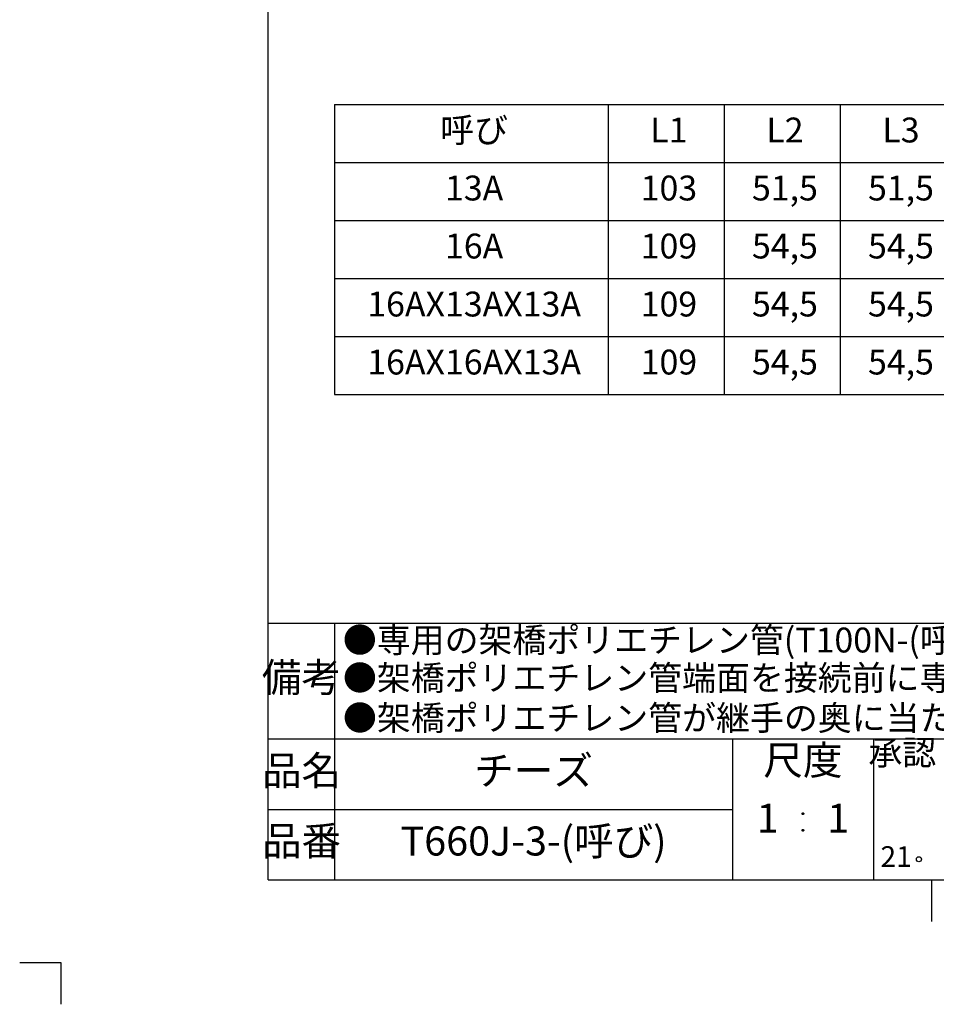
# Model space of a CAD drawing. Units: inches. Extents: x -5 to 215, y -5 to 302.
# Drawn here: x -5 to 106, y -5 to 114 of the extents above; entities that cross this region are included whole.
import ezdxf

# ---------------------------------------------------------------- set-up
doc = ezdxf.new("R2010")
doc.units = ezdxf.units.IN
doc.linetypes.add('DOT_CENTER', pattern=[14, 12, -1, 0, -1])
doc.linetypes.add('PHANTOM', pattern=[13, 10, -1, 0, -1, 0, -1])
doc.layers.add('1', color=7, linetype='Continuous')
doc.styles.add('CONVERTER_11', font='txt.shx', dxfattribs={"width": 0.9})

# ---------------------------------------------------------------- blocks, each defined once
blk = doc.blocks.new('開示A4')
at = {"layer": '1', "color": 7, "linetype": 'Continuous'}
for p, q in [((25, 10), (25, 148.5)), ((25, 41), (200, 41)), ((200, 27), (25, 27)), ((25, 10), (105, 10)), ((105, 10), (200, 10))]:
    blk.add_line(p, q, dxfattribs=at)
at = {"layer": '1', "color": 2, "linetype": 'Continuous'}
for p, q in [((33, 41), (33, 27)), ((33, 27), (33, 10)), ((81, 27), (81, 10)), ((98, 27), (98, 10)), ((25, 18.5), (81, 18.5)), ((105, 10), (105, 5))]:
    blk.add_line(p, q, dxfattribs=at)
at = {"layer": '1', "color": 4, "linetype": 'PHANTOM'}
for p, q in [((0, 0), (-5, 0)), ((0, -5), (0, 0))]:
    blk.add_line(p, q, dxfattribs=at)
at = {"layer": '1', "color": 7, "linetype": 'DOT_CENTER'}
for centre in [(89.5, 18), (89.5, 16)]:
    blk.add_circle(centre, 0.1, dxfattribs=at)
at = {"layer": '1', "color": 7, "linetype": 'Continuous'}
blk.add_circle((103.5, 12.5), 0.3, dxfattribs=at)
at = {"layer": '1', "color": 2, "attachment_point": 5, "style": 'CONVERTER_11'}
for s, insert, char_height in [('備考', (29, 34), 3.5), ('尺度', (89.5, 24), 3.5), ('承認', (101.5, 25), 3), ('品名', (29, 22.75), 3.5), ('品番', (29, 14.25), 3.5)]:
    blk.add_mtext(s, dxfattribs=dict(at, insert=insert, char_height=char_height))
at = {"layer": '1', "color": 7, "insert": (100.75, 12.5), "char_height": 2.5, "attachment_point": 5, "style": 'CONVERTER_11'}
blk.add_mtext('21', dxfattribs=at)
blk = doc.blocks.new('開示A4枠')
at = {"layer": '1'}
blk.add_blockref('開示A4', (0, 0), dxfattribs=at)

msp = doc.modelspace()

# ---------------------------------------------------------------- linework, layer by layer
at = {"layer": '1', "color": 7, "linetype": 'Continuous'}
for p, q in [((33, 103.59), (33, 96.59)), ((33, 103.59), (65.5, 103.59)), ((65.5, 103.59), (66, 103.59)), ((65.5, 103.59), (66, 103.59)), ((66, 103.59), (66, 68.59)), ((66, 103.59), (192, 103.59)), ((33, 96.59), (192, 96.59)), ((33, 96.59), (33, 89.59)), ((33, 89.59), (33, 82.59)), ((33, 82.59), (33, 68.59)), ((33, 68.59), (65.5, 68.59)), ((65.5, 68.59), (66, 68.59)), ((65.5, 68.59), (66, 68.59)), ((66, 68.59), (80, 68.59)), ((80, 68.59), (94, 68.59)), ((94, 68.59), (150, 68.59))]:
    msp.add_line(p, q, dxfattribs=at)
at = {"layer": '1', "color": 2, "linetype": 'Continuous'}
for p, q in [((80, 103.59), (80, 68.59)), ((94, 103.59), (94, 68.59)), ((33, 89.59), (192, 89.59)), ((33, 82.59), (192, 82.59)), ((33, 75.59), (192, 75.59))]:
    msp.add_line(p, q, dxfattribs=at)

# ---------------------------------------------------------------- block references
msp.add_blockref('開示A4枠', (0, 0))

# ---------------------------------------------------------------- texts
at = {"color": 7, "char_height": 3, "attachment_point": 4, "style": 'CONVERTER_11'}
for s, insert in [('●専用の架橋ポリエチレン管(T100N-(呼び))を使用すること。', (33.991, 38.568)), ('●架橋ポリエチレン管端面を接続前に専用工具で面取りを行なうこと。', (34, 34)), ('●架橋ポリエチレン管が継手の奥に当たるまで確実に差し込むこと。', (34, 29.168))]:
    msp.add_mtext(s, dxfattribs=dict(at, insert=insert))
at = {"layer": '1', "color": 7, "attachment_point": 5, "style": 'CONVERTER_11'}
for s, insert, char_height in [('呼び', (49.831, 100.11), 3), ('L1', (73.331, 100.11), 3), ('L2', (87.331, 100.11), 3), ('L3', (101.331, 100.11), 3), ('13A', (49.831, 93.11), 3), ('103', (73.331, 93.11), 3), ('51,5', (87.331, 93.11), 3), ('51,5', (101.331, 93.11), 3), ('16A', (49.831, 86.11), 3), ('109', (73.331, 86.11), 3), ('54,5', (87.331, 86.11), 3), ('54,5', (101.331, 86.11), 3), ('16AX13AX13A', (49.831, 79.11), 3), ('109', (73.331, 79.11), 3), ('54,5', (87.331, 79.11), 3), ('54,5', (101.331, 79.11), 3), ('16AX16AX13A', (49.831, 72.11), 3), ('109', (73.331, 72.11), 3), ('54,5', (87.331, 72.11), 3), ('54,5', (101.331, 72.11), 3), ('チーズ', (57, 22.75), 3.5), ('1', (85.25, 17), 3.5), ('1', (93.75, 17), 3.5), ('T660J-3-(呼び)', (57, 14.25), 3.5)]:
    msp.add_mtext(s, dxfattribs=dict(at, insert=insert, char_height=char_height))

doc.saveas('drawing.dxf')
